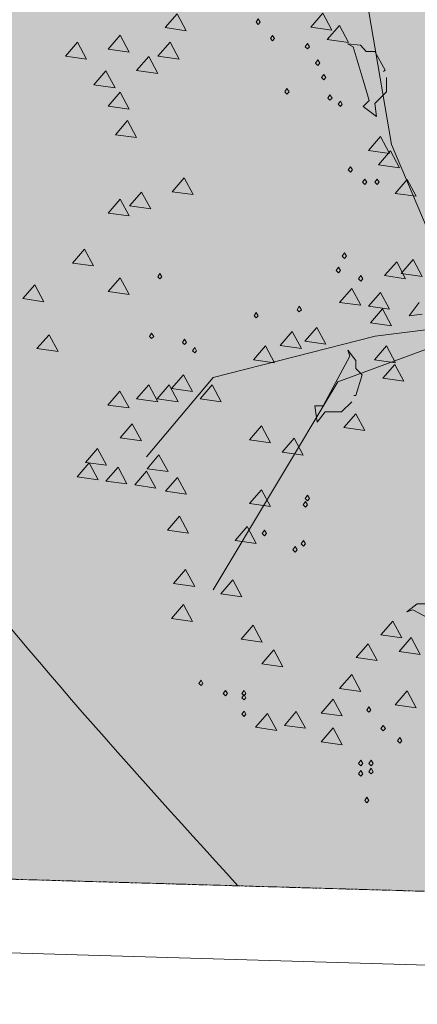
# Model space of a CAD drawing. Units: millimetres. Extents: x 165015 to 335285, y 42807 to 97644.
# Drawn here: x 168849 to 168997, y 50267 to 50634 of the extents above; entities that cross this region are included whole.
import ezdxf

# ---------------------------------------------------------------- set-up
doc = ezdxf.new("R2010")
doc.units = ezdxf.units.MM
doc.header["$LTSCALE"] = 0.03
doc.linetypes.add('CENTER', pattern=[50.800000000000004, 31.75, -6.35, 6.35, -6.35])
doc.layers.get('0').update_dxf_attribs({"lineweight": 0})
for name, color, linetype, lineweight in [('0.00', 8, 'Continuous', 0), ('Linea Cierro', 8, 'CENTER', 15), ('Pasto', 83, 'Continuous', 0), ('Sobra Vegetacion', 78, 'Continuous', 9), ('Vegatacion 2', 80, 'Continuous', 0), ('Vegetación 1', 83, 'Continuous', 5)]:
    doc.layers.add(name, color=color, linetype=linetype, lineweight=lineweight)
doc.styles.add('Antonia 2', font='isocteur.ttf')
doc.dimstyles.new('1-50', dxfattribs={"dimtxt": 15, "dimasz": 8, "dimexe": 6, "dimexo": 6, "dimgap": 5, "dimtad": 1, "dimdec": 0, "dimtxsty": 'Antonia 2', "dimblk": 'OBLIQUE', "dimcen": 2.5, "dimdle": 8, "dimclrd": 256, "dimclre": 256, "dimclrt": 22, "dimadec": 0, "dimazin": 0, "dimtfac": 1, "dimtdec": 0, "dimtix": 1, "dimtmove": 0, "dimatfit": 3, "dimldrblk": 'DOTSMALL', "dimfxl": 6, "dimfxlon": 1, "dimlwd": -1, "dimlwe": -1, "dimarcsym": 0})

# ---------------------------------------------------------------- blocks, each defined once
blk = doc.blocks.new('arbol-01')
for p, q in [((-1.046362307981326, 2.835515904846034), (-0.7813623079800891, 1.294515904846776)), ((-2.311362307980744, 2.227515904845859), (-2.397362307980075, 2.128515904847518)), ((-2.247362307980438, 2.106515904846674), (-2.311362307980744, 2.227515904845859)), ((-1.733362307981224, 2.190515904847416), (-1.748362307980642, 2.167515904846368)), ((-1.718362307981806, 2.167515904846368), (-1.733362307981224, 2.190515904847416)), ((-1.27136230798169, 2.23051590484647), (-1.35736230798102, 2.13151590484631)), ((-1.207362307981384, 2.110515904847489), (-1.27136230798169, 2.23051590484647)), ((-2.397362307980075, 2.128515904847518), (-2.247362307980438, 2.106515904846674)), ((-1.748362307980642, 2.167515904846368), (-1.733362307981224, 2.151515904846747)), ((-1.733362307981224, 2.151515904846747), (-1.718362307981806, 2.167515904846368)), ((-1.35736230798102, 2.13151590484631), (-1.207362307981384, 2.110515904847489)), ((-1.154362307981501, 2.142515904846732), (-1.240362307980831, 2.043515904846572)), ((-1.089362307980991, 2.022515904845932), (-1.154362307981501, 2.142515904846732)), ((-2.717362307981602, 2.074515904847431), (-2.803362307980933, 1.975515904847271)), ((-2.653362307981297, 1.95451590484663), (-2.717362307981602, 2.074515904847431)), ((-1.630362307980249, 2.073515904847227), (-1.64636230798169, 2.050515904846179)), ((-1.64636230798169, 2.050515904846179), (-1.630362307980249, 2.034515904846558)), ((-1.616362307981035, 2.050515904846179), (-1.630362307980249, 2.073515904847227)), ((-1.630362307980249, 2.034515904846558), (-1.616362307981035, 2.050515904846179)), ((-1.240362307980831, 2.043515904846572), (-1.089362307980991, 2.022515904845932)), ((-3.022362307980075, 2.024515904846339), (-3.108362307981224, 1.925515904846179)), ((-2.957362307981384, 1.904515904847358), (-3.022362307980075, 2.024515904846339)), ((-2.803362307980933, 1.975515904847271), (-2.653362307981297, 1.95451590484663)), ((-2.361362307980016, 2.024515904846339), (-2.44836230798137, 1.925515904846179)), ((-2.29736230798153, 1.904515904847358), (-2.361362307980016, 2.024515904846339)), ((-1.381362307980453, 2.015515904846325), (-1.397362307980075, 1.992515904847096)), ((-1.397362307980075, 1.992515904847096), (-1.381362307980453, 1.976515904847474)), ((-1.367362307981239, 1.992515904847096), (-1.381362307980453, 2.015515904846325)), ((-1.381362307980453, 1.976515904847474), (-1.367362307981239, 1.992515904847096)), ((-1.096362307980598, 2.012515904845714), (-1.004362307980045, 2.002515904847314)), ((-1.056362307981544, 1.991515904846892), (-1.096362307980598, 2.012515904845714)), ((-0.9833623079812241, 1.753515904847518), (-1.056362307981544, 1.991515904846892)), ((-1.004362307980045, 2.002515904847314), (-0.9623623079805839, 1.95951590484583)), ((-3.108362307981224, 1.925515904846179), (-2.957362307981384, 1.904515904847358)), ((-2.514362307980264, 1.922515904847387), (-2.600362307981413, 1.822515904847023)), ((-2.449362307981573, 1.802515904846587), (-2.514362307980264, 1.922515904847387)), ((-2.44836230798137, 1.925515904846179), (-2.29736230798153, 1.904515904847358)), ((-1.308362307980133, 1.898515904846136), (-1.324362307981573, 1.874515904846703)), ((-1.294362307980919, 1.874515904846703), (-1.308362307980133, 1.898515904846136)), ((-0.9623623079805839, 1.95951590484583), (-0.9003623079806857, 1.95951590484583)), ((-0.9003623079806857, 1.95951590484583), (-0.8283623079805693, 1.826515904846019)), ((-1.324362307981573, 1.874515904846703), (-1.308362307980133, 1.858515904847081)), ((-1.308362307980133, 1.858515904847081), (-1.294362307980919, 1.874515904846703)), ((-0.8283623079805693, 1.826515904846019), (-0.8383623079807876, 1.815515904847416)), ((-2.819362307980555, 1.820515904846616), (-2.905362307981704, 1.721515904846456)), ((-2.754362307980045, 1.700515904845815), (-2.819362307980555, 1.820515904846616)), ((-2.600362307981413, 1.822515904847023), (-2.449362307981573, 1.802515904846587)), ((-1.265362307980467, 1.79551590484698), (-1.281362307980089, 1.772515904845932)), ((-1.281362307980089, 1.772515904845932), (-1.265362307980467, 1.75651590484631)), ((-1.25036230798105, 1.772515904845932), (-1.265362307980467, 1.79551590484698)), ((-1.265362307980467, 1.75651590484631), (-1.25036230798105, 1.772515904845932)), ((-0.8173623079801473, 1.773515904846136), (-0.8173623079801473, 1.67051590484698)), ((-2.905362307981704, 1.721515904846456), (-2.754362307980045, 1.700515904845815)), ((-1.528362307981297, 1.693515904846208), (-1.544362307980919, 1.67051590484698)), ((-1.51336230798006, 1.67051590484698), (-1.528362307981297, 1.693515904846208)), ((-0.9423623079801473, 1.608515904847081), (-0.9833623079812241, 1.753515904847518)), ((-2.717362307981602, 1.668515904846572), (-2.803362307980933, 1.569515904846412)), ((-2.653362307981297, 1.548515904845772), (-2.717362307981602, 1.668515904846572)), ((-1.544362307980919, 1.67051590484698), (-1.528362307981297, 1.654515904847358)), ((-1.528362307981297, 1.654515904847358), (-1.51336230798006, 1.67051590484698)), ((-1.221362307980598, 1.649515904846339), (-1.236362307980016, 1.626515904847111)), ((-1.236362307980016, 1.626515904847111), (-1.221362307980598, 1.610515904847489)), ((-1.20636230798118, 1.626515904847111), (-1.221362307980598, 1.649515904846339)), ((-1.221362307980598, 1.610515904847489), (-1.20636230798118, 1.626515904847111)), ((-0.8173623079801473, 1.67051590484698), (-0.9003623079806857, 1.588515904846645)), ((-2.803362307980933, 1.569515904846412), (-2.653362307981297, 1.548515904845772)), ((-1.147362307980075, 1.60551590484647), (-1.163362307981515, 1.582515904847241)), ((-1.163362307981515, 1.582515904847241), (-1.147362307980075, 1.566515904845801)), ((-1.13336230798086, 1.582515904847241), (-1.147362307980075, 1.60551590484647)), ((-1.147362307980075, 1.566515904845801), (-1.13336230798086, 1.582515904847241)), ((-0.9833623079812241, 1.566515904845801), (-0.9423623079801473, 1.608515904847081)), ((-0.8893623079802637, 1.494515904847503), (-0.9833623079812241, 1.566515904845801)), ((-0.9003623079806857, 1.588515904846645), (-0.8893623079802637, 1.494515904847503)), ((-2.666362307980307, 1.465515904847052), (-2.752362307981457, 1.365515904846688)), ((-2.601362307981617, 1.344515904846048), (-2.666362307980307, 1.465515904847052)), ((-2.752362307981457, 1.365515904846688), (-2.601362307981617, 1.344515904846048)), ((-0.8613623079800163, 1.353515904846063), (-0.9473623079811659, 1.253515904847518)), ((-0.7973623079815297, 1.232515904846878), (-0.8613623079800163, 1.353515904846063)), ((-0.7813623079800891, 1.294515904846776), (-0.454362307980773, 0.5235159048461355)), ((-0.9473623079811659, 1.253515904847518), (-0.7973623079815297, 1.232515904846878)), ((-0.7893623079817189, 1.250515904846907), (-0.8743623079808458, 1.151515904846747)), ((-0.7243623079812096, 1.130515904846106), (-0.7893623079817189, 1.250515904846907)), ((-1.074362307981573, 1.137515904845714), (-1.090362307981195, 1.114515904846485)), ((-1.06036230798054, 1.114515904846485), (-1.074362307981573, 1.137515904845714)), ((-0.8743623079808458, 1.151515904846747), (-0.7243623079812096, 1.130515904846106)), ((-2.261362307981472, 1.05851590484599), (-2.346362307980598, 0.9595159048458299)), ((-2.196362307980962, 0.9385159048470086), (-2.261362307981472, 1.05851590484599)), ((-1.090362307981195, 1.114515904846485), (-1.074362307981573, 1.098515904846863)), ((-1.074362307981573, 1.098515904846863), (-1.06036230798054, 1.114515904846485)), ((-0.9723623079808021, 1.049515904845975), (-0.9883623079804238, 1.026515904846747)), ((-0.9883623079804238, 1.026515904846747), (-0.9723623079808021, 1.010515904847125)), ((-0.9573623079813842, 1.026515904846747), (-0.9723623079808021, 1.049515904845975)), ((-0.9723623079808021, 1.010515904847125), (-0.9573623079813842, 1.026515904846747)), ((-0.8843623079810641, 1.049515904845975), (-0.9003623079806857, 1.026515904846747)), ((-0.9003623079806857, 1.026515904846747), (-0.8843623079810641, 1.010515904847125)), ((-0.8693623079816462, 1.026515904846747), (-0.8843623079810641, 1.049515904845975)), ((-0.8843623079810641, 1.010515904847125), (-0.8693623079816462, 1.026515904846747)), ((-0.671362307981326, 1.046515904847183), (-0.7573623079806566, 0.9465159048468195)), ((-0.6063623079808167, 0.9265159048463829), (-0.671362307981326, 1.046515904847183)), ((-2.565362307981559, 0.9565159048470377), (-2.650362307980686, 0.8575159048468777)), ((-2.50036230798105, 0.8365159048462374), (-2.565362307981559, 0.9565159048470377)), ((-2.346362307980598, 0.9595159048458299), (-2.196362307980962, 0.9385159048470086)), ((-0.7573623079806566, 0.9465159048468195), (-0.6063623079808167, 0.9265159048463829)), ((-2.717362307981602, 0.9065159048459464), (-2.803362307980933, 0.8065159048474015)), ((-2.653362307981297, 0.786515904846965), (-2.717362307981602, 0.9065159048459464)), ((-2.650362307980686, 0.8575159048468777), (-2.50036230798105, 0.8365159048462374)), ((-2.803362307980933, 0.8065159048474015), (-2.653362307981297, 0.786515904846965)), ((-2.972362307980802, 0.5505159048461792), (-3.057362307981748, 0.4505159048458154)), ((-2.907362307980293, 0.4305159048471978), (-2.972362307980802, 0.5505159048461792)), ((-1.118362307981442, 0.5225159048459318), (-1.13336230798086, 0.4995159048467031)), ((-1.13336230798086, 0.4995159048467031), (-1.118362307981442, 0.4835159048470814)), ((-1.104362307980409, 0.4995159048467031), (-1.118362307981442, 0.5225159048459318)), ((-1.118362307981442, 0.4835159048470814), (-1.104362307980409, 0.4995159048467031)), ((-3.057362307981748, 0.4505159048458154), (-2.907362307980293, 0.4305159048471978)), ((-0.7453623079800309, 0.4605159048460337), (-0.8313623079811805, 0.3615159048458736)), ((-0.6813623079815443, 0.3395159048468486), (-0.7453623079800309, 0.4605159048460337)), ((-0.6283623079816607, 0.4755159048472706), (-0.7133623079807876, 0.3755159048469068)), ((-0.5633623079811514, 0.3545159048462665), (-0.6283623079816607, 0.4755159048472706)), ((-2.434362307980336, 0.3755159048469068), (-2.449362307981573, 0.352515904845859)), ((-2.449362307981573, 0.352515904845859), (-2.434362307980336, 0.3375159048464411)), ((-2.420362307981122, 0.352515904845859), (-2.434362307980336, 0.3755159048469068)), ((-2.434362307980336, 0.3375159048464411), (-2.420362307981122, 0.352515904845859)), ((-1.161362307981108, 0.4205159048469795), (-1.177362307980729, 0.3975159048459318)), ((-1.177362307980729, 0.3975159048459318), (-1.161362307981108, 0.3815159048463101)), ((-1.147362307980075, 0.3975159048459318), (-1.161362307981108, 0.4205159048469795)), ((-1.161362307981108, 0.3815159048463101), (-1.147362307980075, 0.3975159048459318)), ((-1.001362307981253, 0.3625159048460773), (-1.017362307980875, 0.3385159048466448)), ((-0.9863623079800163, 0.3385159048466448), (-1.001362307981253, 0.3625159048460773)), ((-0.8313623079811805, 0.3615159048458736), (-0.6813623079815443, 0.3395159048468486)), ((-0.7133623079807876, 0.3755159048469068), (-0.5633623079811514, 0.3545159048462665)), ((-3.327362307980366, 0.2965159048471833), (-3.413362307981515, 0.1975159048470232)), ((-3.26336230798006, 0.1755159048461792), (-3.327362307980366, 0.2965159048471833)), ((-2.717362307981602, 0.3465159048464557), (-2.803362307980933, 0.2475159048462956)), ((-2.653362307981297, 0.2265159048474743), (-2.717362307981602, 0.3465159048464557)), ((-1.017362307980875, 0.3385159048466448), (-1.001362307981253, 0.3225159048470232)), ((-1.001362307981253, 0.3225159048470232), (-0.9863623079800163, 0.3385159048466448)), ((-2.803362307980933, 0.2475159048462956), (-2.653362307981297, 0.2265159048474743)), ((-1.066362307981763, 0.2705159048473433), (-1.152362307981093, 0.1705159048469795)), ((-1.001362307981253, 0.150515904846543), (-1.066362307981763, 0.2705159048473433)), ((-0.8613623079800163, 0.2415159048468922), (-0.9473623079811659, 0.1425159048467322)), ((-0.7973623079815297, 0.1215159048460919), (-0.8613623079800163, 0.2415159048468922)), ((-3.413362307981515, 0.1975159048470232), (-3.26336230798006, 0.1755159048461792)), ((-1.440362307981559, 0.1425159048467322), (-1.45636230798118, 0.1185159048472997)), ((-1.425362307980322, 0.1185159048472997), (-1.440362307981559, 0.1425159048467322)), ((-1.152362307981093, 0.1705159048469795), (-1.001362307981253, 0.150515904846543)), ((-0.9473623079811659, 0.1425159048467322), (-0.7973623079815297, 0.1215159048460919)), ((-0.6573623079802928, 0.07551590484581538), (-0.5853623079801764, 0.1705159048469795)), ((-1.747362307980438, 0.09851590484686312), (-1.762362307981675, 0.07451590484743065)), ((-1.762362307981675, 0.07451590484743065), (-1.747362307980438, 0.05951590484619373)), ((-1.733362307981224, 0.07451590484743065), (-1.747362307980438, 0.09851590484686312)), ((-1.747362307980438, 0.05951590484619373), (-1.733362307981224, 0.07451590484743065)), ((-1.45636230798118, 0.1185159048472997), (-1.440362307981559, 0.102515904845859)), ((-1.440362307981559, 0.102515904845859), (-1.425362307980322, 0.1185159048472997)), ((-0.8473623079808021, 0.1245159048467031), (-0.9333623079801328, 0.02451590484633925)), ((0.3156376920196635, 0.07851590484642657), (-0.8983623079802783, -0.06948409515280218)), ((-0.7823623079802928, 0.003515904847517959), (-0.8473623079808021, 0.1245159048467031)), ((-0.5643623079813551, 0.08651590484623739), (-0.6573623079802928, 0.07551590484581538)), ((-1.165362307980104, -0.3954840951537335), (-0.04036230798010365, 0.01951590484713961)), ((-0.9333623079801328, 0.02451590484633925), (-0.7823623079802928, 0.003515904847517959)), ((-3.225362307981413, -0.0594840951525839), (-3.311362307980744, -0.158484095152744)), ((-3.161362307981108, -0.1794840951533843), (-3.225362307981413, -0.0594840951525839)), ((-2.493362307981442, -0.04848409515398089), (-2.509362307981064, -0.07148409515320964)), ((-2.478362307980206, -0.07148409515320964), (-2.493362307981442, -0.04848409515398089)), ((-0.8983623079802783, -0.06948409515280218), (-2.054362307981137, -0.3654840951530787)), ((-1.490362307980831, -0.03748409515355888), (-1.576362307980162, -0.136484095153719)), ((-1.425362307980322, -0.1574840951525402), (-1.490362307980831, -0.03748409515355888)), ((-1.315362307981559, -0.007484095152904047), (-1.401362307980889, -0.1064840951530641)), ((-1.25036230798105, -0.1274840951537044), (-1.315362307981559, -0.007484095152904047)), ((-2.509362307981064, -0.07148409515320964), (-2.493362307981442, -0.08748409515283129)), ((-2.493362307981442, -0.08748409515283129), (-2.478362307980206, -0.07148409515320964)), ((-2.259362307981064, -0.0914840951536462), (-2.274362307980482, -0.1144840951528749)), ((-2.274362307980482, -0.1144840951528749), (-2.259362307981064, -0.1304840951524966)), ((-2.245362307980031, -0.1144840951528749), (-2.259362307981064, -0.0914840951536462)), ((-2.259362307981064, -0.1304840951524966), (-2.245362307980031, -0.1144840951528749)), ((-1.681362307981544, -0.1384840951541264), (-1.766362307980671, -0.2384840951526712)), ((-1.616362307981035, -0.2594840951533115), (-1.681362307981544, -0.1384840951541264)), ((-1.576362307980162, -0.136484095153719), (-1.425362307980322, -0.1574840951525402)), ((-1.401362307980889, -0.1064840951530641), (-1.25036230798105, -0.1274840951537044)), ((-0.818362307980351, -0.1384840951541264), (-0.9043623079815006, -0.2384840951526712)), ((-0.7533623079816607, -0.2594840951533115), (-0.818362307980351, -0.1384840951541264)), ((-3.311362307980744, -0.158484095152744), (-3.161362307981108, -0.1794840951533843)), ((-2.18536230798054, -0.1504840951529332), (-2.201362307980162, -0.1734840951539809)), ((-2.201362307980162, -0.1734840951539809), (-2.18536230798054, -0.1894840951536025)), ((-2.17236230798153, -0.1734840951539809), (-2.18536230798054, -0.1504840951529332)), ((-2.18536230798054, -0.1894840951536025), (-2.17236230798153, -0.1734840951539809)), ((-1.094362307980191, -0.1704840951533697), (-1.036362307981108, -0.2434840951536899)), ((-1.080362307980977, -0.213484095153035), (-1.094362307980191, -0.1704840951533697)), ((-1.766362307980671, -0.2384840951526712), (-1.616362307981035, -0.2594840951533115)), ((-1.197362307981166, -0.4334840951541992), (-1.080362307980977, -0.213484095153035)), ((-1.036362307981108, -0.2434840951536899), (-1.036362307981108, -0.3014840951527731)), ((-0.9043623079815006, -0.2384840951526712), (-0.7533623079816607, -0.2594840951533115)), ((-0.7593623079810641, -0.2714840951539372), (-0.8453623079803947, -0.3704840951540973)), ((-0.6943623079805548, -0.3914840951529186), (-0.7593623079810641, -0.2714840951539372)), ((-2.265362307980467, -0.3444840951542574), (-2.351362307981617, -0.4434840951525985)), ((-2.201362307980162, -0.4644840951532387), (-2.265362307980467, -0.3444840951542574)), ((-1.036362307981108, -0.3014840951527731), (-0.9923623079812387, -0.3464840951528458)), ((-0.9923623079812387, -0.3464840951528458), (-1.036362307981108, -0.4924840951534861)), ((-2.514362307980264, -0.4174840951527585), (-2.600362307981413, -0.5164840951529186)), ((-2.054362307981137, -0.3654840951530787), (-2.529362307981501, -0.9294840951533843)), ((-2.449362307981573, -0.5374840951535589), (-2.514362307980264, -0.4174840951527585)), ((-2.368362307981442, -0.4174840951527585), (-2.453362307980569, -0.5164840951529186)), ((-2.303362307980933, -0.5374840951535589), (-2.368362307981442, -0.4174840951527585)), ((-2.061362307980744, -0.4174840951527585), (-2.147362307980075, -0.5164840951529186)), ((-1.997362307980438, -0.5374840951535589), (-2.061362307980744, -0.4174840951527585)), ((-2.054362307981137, -1.877484095153704), (-1.165362307980104, -0.3954840951537335)), ((-0.8453623079803947, -0.3704840951540973), (-0.6943623079805548, -0.3914840951529186)), ((-2.719362307980191, -0.4614840951526276), (-2.805362307981341, -0.5614840951529914)), ((-2.654362307981501, -0.5814840951534279), (-2.719362307980191, -0.4614840951526276)), ((-2.351362307981617, -0.4434840951525985), (-2.201362307980162, -0.4644840951532387)), ((-1.270362307981486, -0.5654840951538063), (-1.197362307981166, -0.4334840951541992)), ((-2.600362307981413, -0.5164840951529186), (-2.449362307981573, -0.5374840951535589)), ((-2.453362307980569, -0.5164840951529186), (-2.303362307980933, -0.5374840951535589)), ((-2.147362307980075, -0.5164840951529186), (-1.997362307980438, -0.5374840951535589)), ((-1.065362307981559, -0.5374840951535589), (-1.13836230798006, -0.6094840951536753)), ((-1.036362307981108, -0.4924840951534861), (-1.050362307980322, -0.4924840951534861)), ((-2.805362307981341, -0.5614840951529914), (-2.654362307981501, -0.5814840951534279)), ((-1.329362307980773, -0.5654840951538063), (-1.270362307981486, -0.5654840951538063)), ((-1.313362307981151, -0.6824840951539954), (-1.329362307980773, -0.5654840951538063)), ((-1.255362307980249, -0.6094840951536753), (-1.313362307981151, -0.6824840951539954)), ((-1.13836230798006, -0.6094840951536753), (-1.255362307980249, -0.6094840951536753)), ((-1.037362307981311, -0.6224840951526858), (-1.122362307980438, -0.7214840951528458)), ((-0.9723623079808021, -0.7424840951534861), (-1.037362307981311, -0.6224840951526858)), ((-2.631362307980453, -0.6954840951530059), (-2.717362307981602, -0.794484095153166)), ((-2.566362307981763, -0.8154840951538063), (-2.631362307980453, -0.6954840951530059)), ((-1.709362307981792, -0.7094840951540391), (-1.796362307981326, -0.8094840951525839)), ((-1.645362307981486, -0.8294840951530205), (-1.709362307981792, -0.7094840951540391)), ((-1.122362307980438, -0.7214840951528458), (-0.9723623079808021, -0.7424840951534861)), ((-2.717362307981602, -0.794484095153166), (-2.566362307981763, -0.8154840951538063)), ((-1.796362307981326, -0.8094840951525839), (-1.645362307981486, -0.8294840951530205)), ((-1.476362307981617, -0.7974840951537772), (-1.561362307980744, -0.897484095154141)), ((-1.411362307981108, -0.9174840951527585), (-1.476362307981617, -0.7974840951537772)), ((-2.880362307980249, -0.8704840951540973), (-2.965362307981195, -0.9694840951542574)), ((-2.815362307981559, -0.9904840951530787), (-2.880362307980249, -0.8704840951540973)), ((-1.561362307980744, -0.897484095154141), (-1.411362307981108, -0.9174840951527585)), ((-2.938362307981151, -0.9734840951532533), (-3.025362307980686, -1.073484095153617)), ((-2.965362307981195, -0.9694840951542574), (-2.815362307981559, -0.9904840951530787)), ((-2.874362307980846, -1.093484095154054), (-2.938362307981151, -0.9734840951532533)), ((-2.441362307981763, -0.9154840951541701), (-2.526362307980889, -1.014484095152511)), ((-2.376362307981253, -1.035484095153151), (-2.441362307981763, -0.9154840951541701)), ((-2.733362307981224, -1.002484095153704), (-2.819362307980555, -1.102484095154068)), ((-2.669362307980919, -1.123484095152889), (-2.733362307981224, -1.002484095153704)), ((-2.529362307981501, -1.031484095154156), (-2.614362307980628, -1.130484095152497)), ((-2.464362307980991, -1.152484095153341), (-2.529362307981501, -1.031484095154156)), ((-2.526362307980889, -1.014484095152511), (-2.376362307981253, -1.035484095153151)), ((-3.025362307980686, -1.073484095153617), (-2.874362307980846, -1.093484095154054)), ((-2.819362307980555, -1.102484095154068), (-2.669362307980919, -1.123484095152889)), ((-2.309362307980336, -1.076484095154228), (-2.395362307981486, -1.175484095152569)), ((-2.245362307980031, -1.19648409515321), (-2.309362307980336, -1.076484095154228)), ((-2.614362307980628, -1.130484095152497), (-2.464362307980991, -1.152484095153341)), ((-2.395362307981486, -1.175484095152569), (-2.245362307980031, -1.19648409515321)), ((-1.709362307981792, -1.164484095153966), (-1.796362307981326, -1.263484095154126)), ((-1.645362307981486, -1.284484095152948), (-1.709362307981792, -1.164484095153966)), ((-1.39636230798169, -1.248484095152889), (-1.412362307981311, -1.271484095153937)), ((-1.381362307980453, -1.203484095152817), (-1.397362307980075, -1.227484095154068)), ((-1.397362307980075, -1.227484095154068), (-1.381362307980453, -1.242484095153486)), ((-1.382362307980657, -1.271484095153937), (-1.39636230798169, -1.248484095152889)), ((-1.367362307981239, -1.227484095154068), (-1.381362307980453, -1.203484095152817)), ((-1.381362307980453, -1.242484095153486), (-1.367362307981239, -1.227484095154068)), ((-1.796362307981326, -1.263484095154126), (-1.645362307981486, -1.284484095152948)), ((-1.412362307981311, -1.271484095153937), (-1.39636230798169, -1.287484095153559)), ((-1.39636230798169, -1.287484095153559), (-1.382362307980657, -1.271484095153937)), ((-2.295362307981122, -1.353484095154272), (-2.381362307980453, -1.453484095152817)), ((-2.230362307980613, -1.474484095153457), (-2.295362307981122, -1.353484095154272)), ((-2.381362307980453, -1.453484095152817), (-2.230362307980613, -1.474484095153457)), ((-1.812362307980948, -1.427484095152977), (-1.897362307980075, -1.526484095153137)), ((-1.747362307980438, -1.547484095153777), (-1.812362307980948, -1.427484095152977)), ((-1.689362307981355, -1.453484095152817), (-1.705362307980977, -1.476484095153864)), ((-1.674362307980118, -1.476484095153864), (-1.689362307981355, -1.453484095152817)), ((-1.897362307980075, -1.526484095153137), (-1.747362307980438, -1.547484095153777)), ((-1.705362307980977, -1.476484095153864), (-1.689362307981355, -1.492484095153486)), ((-1.689362307981355, -1.492484095153486), (-1.674362307980118, -1.476484095153864)), ((-1.410362307980904, -1.525484095152933), (-1.426362307980526, -1.549484095154185)), ((-1.39636230798169, -1.549484095154185), (-1.410362307980904, -1.525484095152933)), ((-1.469362307980191, -1.569484095152802), (-1.485362307981632, -1.593484095154054)), ((-1.485362307981632, -1.593484095154054), (-1.469362307980191, -1.609484095153675)), ((-1.455362307980977, -1.593484095154054), (-1.469362307980191, -1.569484095152802)), ((-1.469362307980191, -1.609484095153675), (-1.455362307980977, -1.593484095154054)), ((-1.426362307980526, -1.549484095154185), (-1.410362307980904, -1.565484095153806)), ((-1.410362307980904, -1.565484095153806), (-1.39636230798169, -1.549484095154185)), ((-2.251362307981253, -1.733484095153472), (-2.337362307980584, -1.833484095153835)), ((-2.186362307980744, -1.854484095152657), (-2.251362307981253, -1.733484095153472)), ((-1.914362307981719, -1.807484095153995), (-2.00036230798105, -1.906484095154156)), ((-1.84936230798121, -1.928484095153181), (-1.914362307981719, -1.807484095153995)), ((-2.337362307980584, -1.833484095153835), (-2.186362307980744, -1.854484095152657)), ((-2.00036230798105, -1.906484095154156), (-1.84936230798121, -1.928484095153181)), ((-2.265362307980467, -1.982484095153268), (-2.351362307981617, -2.081484095153428)), ((-2.201362307980162, -2.103484095154272), (-2.265362307980467, -1.982484095153268)), ((-0.6723623079815297, -2.033484095152744), (-0.5993623079812096, -1.976484095153864)), ((-0.6293623079800454, -2.020484095153734), (-0.6723623079815297, -2.033484095152744)), ((-0.4093623079807003, -2.137484095153923), (-0.6293623079800454, -2.020484095153734)), ((-0.5993623079812096, -1.976484095153864), (-0.5413623079803074, -1.977484095154068)), ((-2.351362307981617, -2.081484095153428), (-2.201362307980162, -2.103484095154272)), ((-0.7733623079802783, -2.100484095153661), (-0.8593623079814279, -2.199484095153821)), ((-0.7093623079817917, -2.220484095152642), (-0.7733623079802783, -2.100484095153661)), ((-1.769362307981282, -2.129484095154112), (-1.854362307980409, -2.229484095152657)), ((-1.704362307980773, -2.249484095153093), (-1.769362307981282, -2.129484095154112)), ((-1.854362307980409, -2.229484095152657), (-1.704362307980773, -2.249484095153093)), ((-0.8593623079814279, -2.199484095153821), (-0.7093623079817917, -2.220484095152642)), ((-0.6423623079808749, -2.21748409515385), (-0.7283623079802055, -2.317484095154214)), ((-0.5773623079803656, -2.337484095152831), (-0.6423623079808749, -2.21748409515385)), ((-1.621362307980235, -2.305484095153588), (-1.708362307981588, -2.404484095153748)), ((-1.557362307981748, -2.425484095152569), (-1.621362307980235, -2.305484095153588)), ((-0.9493623079815734, -2.261484095153719), (-1.035362307980904, -2.360484095153879)), ((-0.8853623079812678, -2.3814840951527), (-0.9493623079815734, -2.261484095153719)), ((-1.035362307980904, -2.360484095153879), (-0.8853623079812678, -2.3814840951527)), ((-0.7283623079802055, -2.317484095154214), (-0.5773623079803656, -2.337484095152831)), ((-1.708362307981588, -2.404484095153748), (-1.557362307981748, -2.425484095152569)), ((-2.141362307980671, -2.521484095153937), (-2.157362307980293, -2.54548409515337)), ((-2.127362307981457, -2.54548409515337), (-2.141362307980671, -2.521484095153937)), ((-1.066362307981763, -2.481484095153064), (-1.152362307981093, -2.580484095153224)), ((-1.001362307981253, -2.601484095153864), (-1.066362307981763, -2.481484095153064)), ((-2.157362307980293, -2.54548409515337), (-2.141362307980671, -2.560484095152788)), ((-2.141362307980671, -2.560484095152788), (-2.127362307981457, -2.54548409515337)), ((-1.966362307981399, -2.594484095154257), (-1.98236230798102, -2.617484095153486)), ((-1.952362307980366, -2.617484095153486), (-1.966362307981399, -2.594484095154257)), ((-1.834362307981792, -2.594484095154257), (-1.850362307981413, -2.617484095153486)), ((-1.821362307980962, -2.617484095153486), (-1.834362307981792, -2.594484095154257)), ((-1.152362307981093, -2.580484095153224), (-1.001362307981253, -2.601484095153864)), ((-1.98236230798102, -2.617484095153486), (-1.966362307981399, -2.633484095153108)), ((-1.966362307981399, -2.633484095153108), (-1.952362307980366, -2.617484095153486)), ((-1.850362307981413, -2.617484095153486), (-1.834362307981792, -2.633484095153108)), ((-1.834362307981792, -2.623484095152889), (-1.850362307981413, -2.646484095153937)), ((-1.850362307981413, -2.646484095153937), (-1.834362307981792, -2.662484095153559)), ((-1.834362307981792, -2.633484095153108), (-1.821362307980962, -2.617484095153486)), ((-1.821362307980962, -2.646484095153937), (-1.834362307981792, -2.623484095152889)), ((-1.834362307981792, -2.662484095153559), (-1.821362307980962, -2.646484095153937)), ((-1.197362307981166, -2.656484095154156), (-1.283362307980497, -2.755484095152497)), ((-1.13336230798086, -2.776484095153137), (-1.197362307981166, -2.656484095154156)), ((-0.671362307981326, -2.59748409515305), (-0.7573623079806566, -2.697484095153413)), ((-0.6063623079808167, -2.718484095154054), (-0.671362307981326, -2.59748409515305)), ((-0.943362307980351, -2.711484095152628), (-0.958362307981588, -2.734484095153675)), ((-0.958362307981588, -2.734484095153675), (-0.943362307980351, -2.750484095153297)), ((-0.9293623079811368, -2.734484095153675), (-0.943362307980351, -2.711484095152628)), ((-0.943362307980351, -2.750484095153297), (-0.9293623079811368, -2.734484095153675)), ((-0.7573623079806566, -2.697484095153413), (-0.6063623079808167, -2.718484095154054)), ((-1.834362307981792, -2.741484095153282), (-1.850362307981413, -2.764484095152511)), ((-1.850362307981413, -2.764484095152511), (-1.834362307981792, -2.780484095153952)), ((-1.821362307980962, -2.764484095152511), (-1.834362307981792, -2.741484095153282)), ((-1.834362307981792, -2.780484095153952), (-1.821362307980962, -2.764484095152511)), ((-1.666362307980307, -2.758484095153108), (-1.752362307981457, -2.857484095153268)), ((-1.601362307981617, -2.879484095154112), (-1.666362307980307, -2.758484095153108)), ((-1.46136230798038, -2.744484095153894), (-1.546362307981326, -2.843484095154054)), ((-1.39636230798169, -2.864484095152875), (-1.46136230798038, -2.744484095153894)), ((-1.283362307980497, -2.755484095152497), (-1.13336230798086, -2.776484095153137)), ((-1.752362307981457, -2.857484095153268), (-1.601362307981617, -2.879484095154112)), ((-1.546362307981326, -2.843484095154054), (-1.39636230798169, -2.864484095152875)), ((-1.197362307981166, -2.861484095154083), (-1.283362307980497, -2.960484095154243)), ((-1.13336230798086, -2.981484095153064), (-1.197362307981166, -2.861484095154083)), ((-0.8413623079813988, -2.843484095154054), (-0.8573623079810204, -2.866484095153282)), ((-0.8573623079810204, -2.866484095153282), (-0.8413623079813988, -2.882484095152904)), ((-0.8263623079801619, -2.866484095153282), (-0.8413623079813988, -2.843484095154054)), ((-0.8413623079813988, -2.882484095152904), (-0.8263623079801619, -2.866484095153282)), ((-0.7233623079810059, -2.930484095153588), (-0.7393623079806275, -2.953484095152817)), ((-0.7093623079817917, -2.953484095152817), (-0.7233623079810059, -2.930484095153588)), ((-1.283362307980497, -2.960484095154243), (-1.13336230798086, -2.981484095153064)), ((-0.7393623079806275, -2.953484095152817), (-0.7233623079810059, -2.969484095154257)), ((-0.7233623079810059, -2.969484095154257), (-0.7093623079817917, -2.953484095152817)), ((-1.001362307981253, -3.09248409515385), (-1.017362307980875, -3.115484095153079)), ((-1.017362307980875, -3.115484095153079), (-1.001362307981253, -3.1314840951527)), ((-0.9863623079800163, -3.115484095153079), (-1.001362307981253, -3.09248409515385)), ((-1.001362307981253, -3.1314840951527), (-0.9863623079800163, -3.115484095153079)), ((-0.9283623079809331, -3.09248409515385), (-0.9443623079805548, -3.115484095153079)), ((-0.9443623079805548, -3.115484095153079), (-0.9283623079809331, -3.1314840951527)), ((-0.9283623079809331, -3.149484095152729), (-0.9443623079805548, -3.173484095153981)), ((-0.9133623079815152, -3.115484095153079), (-0.9283623079809331, -3.09248409515385)), ((-0.9283623079809331, -3.1314840951527), (-0.9133623079815152, -3.115484095153079)), ((-0.9133623079815152, -3.173484095153981), (-0.9283623079809331, -3.149484095152729)), ((-1.001362307981253, -3.16548409515417), (-1.017362307980875, -3.188484095153399)), ((-1.017362307980875, -3.188484095153399), (-1.001362307981253, -3.20448409515302)), ((-0.9863623079800163, -3.188484095153399), (-1.001362307981253, -3.16548409515417)), ((-1.001362307981253, -3.20448409515302), (-0.9863623079800163, -3.188484095153399)), ((-0.9443623079805548, -3.173484095153981), (-0.9283623079809331, -3.189484095153603)), ((-0.9283623079809331, -3.189484095153603), (-0.9133623079815152, -3.173484095153981)), ((-0.9573623079813842, -3.35548409515286), (-0.9733623079810059, -3.378484095153908)), ((-0.943362307980351, -3.378484095153908), (-0.9573623079813842, -3.35548409515286)), ((-0.9733623079810059, -3.378484095153908), (-0.9573623079813842, -3.39448409515353)), ((-0.9573623079813842, -3.39448409515353), (-0.943362307980351, -3.378484095153908))]:
    blk.add_line(p, q)
blk = doc.blocks.new('_Oblique')
at = {"color": 0, "linetype": 'ByBlock', "lineweight": -2}
blk.add_line((-0.5, -0.5), (0.5, 0.5), dxfattribs=at)
blk = doc.blocks.new('*D258')
at = {"layer": 'Defpoints', "color": 0, "transparency": 16777216}
for p in [(165764.2694849051, 50403.41761984739), (169296.4211775568, 50300.22748347302), (169295.6162048199, 50272.67363079808)]:
    blk.add_point(p, dxfattribs=at)
at = {"layer": 'Pasto', "transparency": 16777216}
for p, q in [((165763.6397245674, 50381.86120834474), (165763.2892997689, 50369.86632600015)), ((165755.4679239384, 50376.09738370474), (169303.6127930496, 50272.44001426579)), ((169295.7914172191, 50278.67107197038), (169295.4409924207, 50266.67618962578))]:
    blk.add_line(p, q, dxfattribs=at)
at = {"layer": 'Pasto', "transparency": 16777216, "xscale": 8, "yscale": 8, "zscale": 8}
for p, rotation in [((165763.4645121682, 50375.86376717245), 178.3266069429617), ((169295.6162048199, 50272.67363079808), 358.3266069429617)]:
    blk.add_blockref('_Oblique', p, dxfattribs=dict(at, rotation=rotation))
at = {"layer": 'Pasto', "color": 22, "transparency": 16777216, "insert": (167529.9053843257, 50336.76336809422), "char_height": 15, "attachment_point": 5, "rotation": 358.32660694296175, "style": 'Antonia 2'}
blk.add_mtext('3534', dxfattribs=at)
blk = doc.blocks.new('_DotSmall')
at = {"color": 0, "linetype": 'ByBlock', "const_width": 0.5}
blk.add_lwpolyline([(-0.0625, 0, 1), (0.0625, 0, 1)], format="xyb", close=True, dxfattribs=at)

msp = doc.modelspace()

# ---------------------------------------------------------------- hatches: boundary and pattern name
at = {"layer": 'Pasto'}
h = msp.add_hatch(dxfattribs=at)
h.set_pattern_fill('AR-SAND', color=256, scale=0.3, style=0)
h.set_pattern_definition([(37.50000000000001, (0, 0), (-0.4800093887952137, 14.68239711988027), [0, -11.5824, 0, -12.954, 0, -12.3825]), (7.499999999999999, (0, 0), (13.48569849414008, 21.50475301705063), [0, -6.248400000000001, 0, -10.4394, 0, -4.0005]), (327.5, (-9.372599999999998, 0), (23.72977110724374, 0.04311554035637073), [0, -3.81, 0, -13.716, 0, -17.907]), (317.5, (-9.372599999999998, 0), (22.90669357416892, 6.687879697716487), [0, -1.905, 0, -8.991599999999998, 0, -10.287])])
edge = h.paths.add_edge_path()
edge.add_spline(control_points=[(168787.3753418101, 50628.44105439816), (168769.3430854875, 50612.26220101632), (168693.7614393167, 50533.43344217866), (168661.5048166737, 50413.43357293907), (168636.2586717051, 50319.51381796138)], knot_values=[2466.058136362773, 2466.058136362773, 2466.058136362773, 2466.058136362773, 2542.74807578941, 2818.924025322226, 2818.924025322226, 2818.924025322226, 2818.924025322226], degree=3, periodic=0)
edge.add_line((168636.2586717051, 50319.51381796136), (169296.4211775568, 50300.22748347301))
edge.add_line((169296.4211775568, 50300.22748347301), (169299.8294379017, 50479.75904608744))
edge.add_arc((169075.1069939433, 50662.68523545629), 289.7622604405909, 186.7870921824853, 320.85408557939377, ccw=False)
at = {"layer": 'Sobra Vegetacion'}
h = msp.add_hatch(dxfattribs=at)
h.set_pattern_fill('AR-SAND', color=256, scale=0.5, style=0)
h.set_pattern_definition([(37.50000000000001, (0, 0), (-0.8000156479920228, 24.47066186646712), [0, -19.304, 0, -21.59, 0, -20.6375]), (7.499999999999999, (0, 0), (22.47616415690013, 35.84125502841771), [0, -10.414, 0, -17.399, 0, -6.6675]), (327.5, (-15.621, 0), (39.5496185120729, 0.07185923392728455), [0, -6.35, 0, -22.86, 0, -29.845]), (317.5, (-15.621, 0), (38.17782262361486, 11.14646616286081), [0, -3.175, 0, -14.986, 0, -17.145])])
edge = h.paths.add_edge_path()
edge.add_line((169343.8553371122, 52798.84200368355), (169107.2064709105, 52792.45167136135))
edge.add_spline(control_points=[(169107.1358567693, 52792.33930410616), (169051.4418570416, 52703.82203598333), (168927.1307265913, 52506.24811925067), (168854.878416911, 52213.63258727364), (168853.096394814, 51839.42464135741), (169335.8874812244, 51546.18286361583), (168823.2362538909, 51173.65002639005), (169157.3113830815, 50924.77777743276), (168924.1977506389, 50720.34906277687), (168710.936522231, 50597.32753694183), (168661.5048166737, 50413.43357293907), (168636.2586717051, 50319.51381796138)], knot_values=[0, 0, 0, 0, 312.2627948980722, 696.9824616850997, 889.2181794881187, 1411.030618953403, 1821.266141138971, 2056.1006522552, 2278.17421039906, 2542.74807578941, 2818.924025322226, 2818.924025322226, 2818.924025322226, 2818.924025322226], degree=3, periodic=0)
edge.add_line((168636.2586717051, 50319.51381796137), (169296.4211775568, 50300.22748347301))
edge.add_line((169296.4211775568, 50300.22748347301), (169343.8553371122, 52798.84200368355))

# ---------------------------------------------------------------- linework, layer by layer
at = {"layer": '0.00'}
for points, knots in [([(169107.1358567693, 52792.33930410616), (169204.6948362308, 52628.78406474616), (169396.6037722737, 52249.15381972262), (168489.740503754, 51809.70772334738), (169301.5409722305, 51543.26371899658), (169030.5030879254, 51138.25704750295), (169271.7676250168, 50781.97035772088), (169236.4808920304, 50494.07014146849), (169213.0210341976, 50302.66397910394)], [55.83979753197127, 55.83979753197127, 55.83979753197127, 55.83979753197127, 550.0229084210554, 1211.750469842969, 1683.374542069719, 2029.407473892699, 2311.172958230345, 2870.084599630834, 2870.084599630834, 2870.084599630834, 2870.084599630834]), ([(168866.7646913165, 52785.73629250042), (168880.5392451911, 52651.08393913235), (168903.6629073524, 52293.86676543282), (168543.3553970678, 51772.9888100609), (169018.5276675775, 51484.30331712722), (168867.3754726365, 51054.50097313785), (168619.3489071467, 50653.06033316877), (168840.4488128406, 50409.67854518063), (168930.1589401094, 50310.92766101908)], [53.59337537489287, 53.59337537489287, 53.59337537489287, 53.59337537489287, 464.8140893343817, 1138.332911945908, 1453.794292346177, 1799.827224169157, 2335.31793104499, 2700.939519275413, 2700.939519275413, 2700.939519275413, 2700.939519275413])]:
    msp.add_open_spline(points, degree=3, knots=knots, dxfattribs=at)
at = {"layer": 'Linea Cierro'}
msp.add_line((165764.2694849051, 50403.41761984739), (169296.4211775568, 50300.22748347301), dxfattribs=at)
at = {"layer": 'Vegatacion 2'}
msp.add_spline([(169107.1358567693, 52792.33930410616), (168953.6385168608, 52520.40802654036), (168859.6667431451, 52147.34164135208), (168875.9389411224, 51955.7958589077), (169130.0030870034, 51500.01122582043), (168961.3058798142, 51126.06679686147), (169076.7306330675, 50921.55671410856), (168942.3416486473, 50744.76229651237), (168738.5365104762, 50576.0530913615), (168636.2586717051, 50319.51381796138)], degree=3, dxfattribs=at)

# ---------------------------------------------------------------- block references
at = {"layer": 'Vegetación 1', "xscale": 52.41599999999744, "yscale": 52.41599999999744, "zscale": 52.41599999999744}
msp.add_blockref('arbol-01', (169028.5944457013, 50519.90617375587), dxfattribs=at)

# ---------------------------------------------------------------- dimensions: what is measured, and where the dimension line sits
at = {"layer": 'Pasto'}
dim = msp.add_aligned_dim(p1=(165764.2694849051, 50403.41761984739), p2=(169296.4211775568, 50300.22748347301), distance=-27.56560861542636, dimstyle='1-50', dxfattribs=at)
dim.commit()
dim.dimension.update_dxf_attribs({"geometry": '*D258', "text_midpoint": (167529.9053843257, 50336.76336809422)})

doc.saveas('drawing.dxf')
